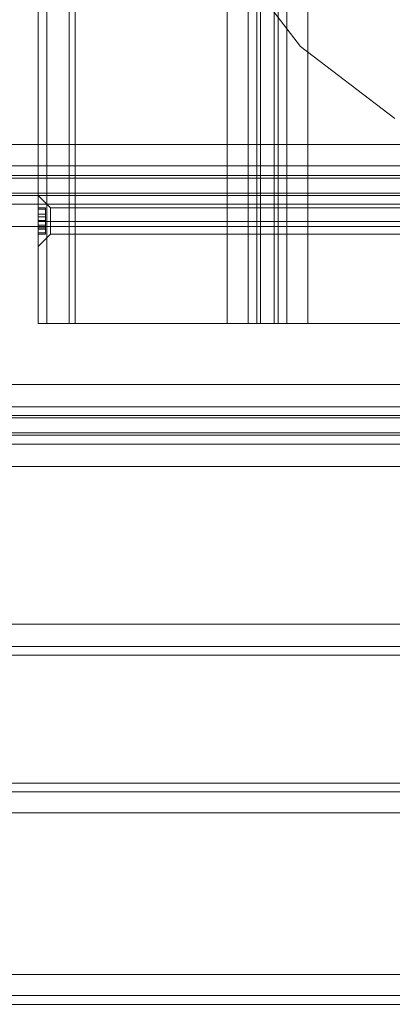
# Model space of a CAD drawing. Units: millimetres. Extents: x -4915 to 2934, y -2453 to 1530.
# Drawn here: x -2058 to -1985, y -1000 to -807 of the extents above; entities that cross this region are included whole.
import ezdxf

# ---------------------------------------------------------------- set-up
doc = ezdxf.new("R2010")
doc.units = ezdxf.units.MM

# ---------------------------------------------------------------- blocks, each defined once
blk = doc.blocks.new('WMF0')
at = {"color": 30, "lineweight": 0}
for points in [[(192.624, -173.277), (192.624, -119.262)], [(192.624, -173.277), (192.624, -119.262)], [(192.624, -173.277), (192.624, -119.262)], [(192.624, -173.277), (192.624, -119.262)], [(193.03, -173.277), (193.03, -119.262)], [(195.091, -119.262), (193.03, -119.262), (193.03, -173.277)], [(193.03, -119.262), (195.091, -119.262), (195.091, -173.277)], [(193.03, -173.277), (193.03, -119.262)], [(193.03, -173.277), (193.03, -119.262)], [(195.091, -173.277), (195.091, -119.262)], [(195.367, -173.277), (195.367, -119.262)], [(195.367, -173.277), (195.367, -119.262)], [(195.481, -173.277), (195.481, -119.262)], [(195.481, -173.277), (195.481, -119.262)], [(195.53, -173.277), (195.53, -119.262)], [(195.53, -173.277), (195.53, -119.262)], [(195.708, -173.277), (195.708, -119.262)], [(195.708, -173.277), (195.708, -119.262)], [(195.757, -173.277), (195.757, -119.262)], [(195.757, -173.277), (195.757, -119.262)], [(195.87, -173.277), (195.87, -119.262)], [(195.87, -173.277), (195.87, -119.262)], [(196.146, -173.277), (196.146, -119.262)], [(196.146, -173.277), (196.146, -119.262)], [(197.282, -170.599), (196.049, -169.658), (195.091, -168.408), (194.491, -166.964), (194.296, -165.406)], [(194.296, -165.406), (194.491, -166.964), (195.091, -168.408), (196.049, -169.658), (197.282, -170.599)], [(172.709, -168.879), (172.709, -170.94), (204.554, -170.94), (204.554, -168.879)], [(204.554, -170.94), (172.709, -170.94)], [(204.554, -171.216), (172.709, -171.216)], [(204.554, -171.216), (172.709, -171.216)], [(204.554, -171.346), (172.709, -171.346)], [(204.554, -171.346), (172.709, -171.346)], [(204.554, -171.378), (172.709, -171.378)], [(204.554, -171.378), (172.709, -171.378)], [(204.554, -171.573), (172.709, -171.573)], [(204.554, -171.573), (172.709, -171.573)], [(204.554, -171.606), (172.709, -171.606)], [(204.554, -171.606), (172.709, -171.606)], [(192.624, -172.271), (192.624, -172.174), (192.624, -171.947), (192.624, -171.703), (192.624, -171.606)], [(192.624, -172.271), (192.624, -172.174), (192.624, -171.947), (192.624, -171.703), (192.624, -171.606)], [(192.624, -171.606), (192.787, -171.768)], [(192.624, -171.606), (192.787, -171.768)], [(192.624, -171.703), (192.624, -171.947), (192.624, -172.174), (192.624, -172.271)], [(192.624, -171.703), (192.624, -171.947), (192.624, -172.174), (192.624, -172.271)], [(204.554, -171.719), (172.709, -171.719)], [(204.554, -171.719), (172.709, -171.719)], [(192.787, -171.768), (192.787, -171.817), (192.787, -171.947), (192.787, -172.06), (192.787, -172.109)], [(192.787, -172.06), (192.787, -171.947), (192.787, -171.817), (192.787, -171.768)], [(192.787, -171.768), (192.787, -171.817), (192.787, -171.947), (192.787, -172.06), (192.787, -172.109)], [(192.787, -172.06), (192.787, -171.947), (192.787, -171.817), (192.787, -171.768)], [(192.787, -171.768), (192.787, -171.817), (192.787, -171.947), (192.787, -172.06), (192.787, -172.109)], [(192.787, -172.06), (192.787, -171.947), (192.787, -171.817), (192.787, -171.768)], [(192.787, -171.768), (197.753, -171.768)], [(192.787, -171.768), (197.753, -171.768)], [(192.624, -171.947), (192.787, -171.947)], [(192.624, -171.947), (192.787, -171.947)], [(192.624, -171.947), (192.787, -171.947)], [(192.624, -171.947), (192.787, -171.947)], [(192.787, -171.947), (197.753, -171.947)], [(192.787, -171.947), (197.753, -171.947)], [(192.787, -171.947), (197.753, -171.947)], [(192.787, -171.947), (197.753, -171.947)], [(172.709, -172.011), (172.709, -173.277), (176.637, -173.277), (176.637, -174.073), (200.626, -174.073), (200.626, -173.277), (204.554, -173.277), (204.554, -172.011)], [(204.554, -172.011), (172.709, -172.011)], [(172.709, -173.277), (172.709, -172.011), (204.554, -172.011), (204.554, -173.277), (200.626, -173.277), (200.626, -174.073)], [(192.624, -172.271), (192.787, -172.109)], [(192.624, -172.271), (192.787, -172.109)], [(192.787, -172.109), (197.753, -172.109)], [(192.787, -172.109), (197.753, -172.109)], [(192.624, -173.277), (192.738, -173.277), (193.03, -173.277)], [(193.03, -173.277), (192.738, -173.277), (192.624, -173.277)], [(192.624, -173.277), (192.738, -173.277), (193.03, -173.277)], [(193.03, -173.277), (192.738, -173.277), (192.624, -173.277)], [(193.03, -173.277), (195.091, -173.277)], [(193.03, -173.277), (193.111, -173.277), (193.16, -173.277)], [(193.111, -173.277), (193.03, -173.277)], [(195.091, -173.277), (193.03, -173.277)], [(195.091, -173.277), (195.367, -173.277), (195.481, -173.277)], [(195.481, -173.277), (195.367, -173.277), (195.091, -173.277)], [(195.481, -173.277), (195.53, -173.277), (195.627, -173.277), (195.708, -173.277), (195.757, -173.277)], [(195.757, -173.277), (195.708, -173.277), (195.627, -173.277), (195.53, -173.277), (195.481, -173.277)], [(195.757, -173.277), (195.87, -173.277), (196.146, -173.277)], [(196.146, -173.277), (195.87, -173.277), (195.757, -173.277)], [(196.146, -173.277), (197.753, -173.277)], [(197.753, -173.277), (196.146, -173.277)], [(200.626, -174.073), (176.637, -174.073)], [(200.626, -174.365), (176.637, -174.365)], [(200.626, -174.365), (176.637, -174.365)], [(200.626, -174.478), (176.637, -174.478)], [(200.626, -174.478), (176.637, -174.478)], [(200.626, -174.511), (176.637, -174.511)], [(200.626, -174.511), (176.637, -174.511)], [(200.626, -174.706), (176.637, -174.706)], [(200.626, -174.706), (176.637, -174.706)], [(200.626, -174.738), (176.637, -174.738)], [(200.626, -174.738), (176.637, -174.738)], [(200.626, -174.852), (176.637, -174.852)], [(200.626, -174.852), (176.637, -174.852)], [(200.626, -175.144), (176.637, -175.144)], [(200.626, -175.144), (176.637, -175.144)], [(200.626, -177.205), (176.637, -177.205)], [(200.626, -177.205), (176.637, -177.205)], [(200.626, -177.611), (176.637, -177.611)], [(200.626, -177.611), (176.637, -177.611)], [(205.852, -179.283), (171.2, -179.283)], [(205.852, -179.283), (171.2, -179.283)], [(205.852, -179.283), (171.2, -179.283)], [(205.852, -179.283), (171.2, -179.283)], [(205.852, -179.283), (171.2, -179.283)], [(205.852, -179.283), (171.2, -179.283)], [(205.852, -179.283), (171.2, -179.283)], [(205.852, -179.283), (171.2, -179.283)], [(205.852, -179.283), (171.2, -179.283)], [(205.852, -179.283), (171.2, -179.283)], [(205.852, -179.283), (171.2, -179.283)], [(205.852, -179.283), (171.2, -179.283)], [(205.852, -179.672), (171.2, -179.672)], [(205.852, -179.672), (171.2, -179.672)], [(205.852, -179.672), (171.2, -179.672)], [(205.852, -179.672), (171.2, -179.672)], [(205.852, -179.672), (171.2, -179.672)], [(205.852, -181.782), (171.2, -181.782), (171.2, -179.672)], [(205.852, -179.672), (171.2, -179.672), (171.2, -181.782)], [(205.852, -179.672), (171.2, -179.672)], [(205.852, -179.672), (171.2, -179.672)], [(205.852, -179.672), (171.2, -179.672)], [(205.852, -179.672), (171.2, -179.672)], [(205.852, -179.672), (171.2, -179.672)], [(205.852, -179.672), (171.2, -179.672)], [(205.852, -181.782), (171.2, -181.782)], [(205.852, -181.782), (171.2, -181.782)], [(205.852, -181.782), (171.2, -181.782)], [(205.852, -181.782), (171.2, -181.782)], [(205.852, -181.782), (171.2, -181.782)], [(205.852, -181.782), (171.2, -181.782)], [(205.852, -181.782), (171.2, -181.782)], [(205.852, -181.782), (171.2, -181.782)], [(205.852, -181.782), (171.2, -181.782)], [(205.852, -181.782), (171.2, -181.782)], [(205.852, -181.782), (171.2, -181.782)], [(205.852, -182.058), (171.2, -182.058)], [(205.852, -182.058), (171.2, -182.058)], [(205.852, -182.058), (171.2, -182.058)], [(205.852, -182.058), (171.2, -182.058)], [(205.852, -182.172), (171.2, -182.172)], [(205.852, -182.172), (171.2, -182.172)], [(205.852, -182.172), (171.2, -182.172)], [(205.852, -182.172), (171.2, -182.172)], [(203.093, -182.172), (173.959, -182.172)], [(203.093, -182.172), (173.959, -182.172)], [(203.093, -182.172), (173.959, -182.172)], [(203.093, -182.172), (173.959, -182.172)], [(203.093, -182.172), (173.959, -182.172)], [(203.093, -182.172), (173.959, -182.172)], [(203.093, -182.172), (173.959, -182.172)], [(203.093, -182.172), (173.959, -182.172)]]:
    blk.add_lwpolyline(points, dxfattribs=at)
for points in [[(192.738, -173.277), (192.738, -119.262), (192.738, -173.277)], [(192.738, -173.277), (192.738, -119.262), (192.738, -173.277)], [(193.111, -173.277), (193.111, -119.262), (193.111, -173.277)], [(192.787, -171.768), (192.787, -171.817), (192.787, -171.947), (192.787, -172.06), (192.787, -172.109), (192.787, -172.06), (192.787, -171.947), (192.787, -171.817), (192.787, -171.768)], [(200.626, -177.497), (176.637, -177.497), (200.626, -177.497)], [(205.852, -179.396), (171.2, -179.396), (205.852, -179.396), (171.2, -179.396), (205.852, -179.396), (171.2, -179.396), (205.852, -179.396)], [(205.852, -179.396), (171.2, -179.396), (205.852, -179.396), (171.2, -179.396), (205.852, -179.396), (171.2, -179.396), (205.852, -179.396)], [(205.852, -182.058), (171.2, -182.058), (205.852, -182.058)], [(205.852, -182.058), (171.2, -182.058), (205.852, -182.058)], [(205.852, -182.058), (171.2, -182.058), (205.852, -182.058)], [(205.852, -182.058), (171.2, -182.058), (205.852, -182.058)]]:
    blk.add_lwpolyline(points, close=True, dxfattribs=at)
at = {"color": 253, "lineweight": 0}
for points in [[(192.624, -172.174), (192.624, -171.947), (192.624, -171.703), (192.624, -171.606)], [(192.787, -171.768), (192.624, -171.606)], [(192.624, -172.174), (192.624, -171.947), (192.624, -171.703), (192.624, -171.606)], [(192.787, -171.768), (192.624, -171.606)], [(192.624, -171.703), (192.624, -171.947)], [(192.624, -171.703), (192.624, -171.947)], [(192.624, -171.768), (192.722, -171.768)], [(192.624, -171.768), (192.722, -171.768)], [(192.624, -171.768), (192.722, -171.768)], [(192.624, -171.768), (192.722, -171.768)], [(192.624, -171.768), (192.722, -171.768)], [(192.624, -171.768), (192.722, -171.768)], [(192.624, -171.849), (192.722, -171.849), (192.722, -171.784)], [(192.624, -171.784), (192.722, -171.784)], [(192.624, -171.784), (192.722, -171.784)], [(192.624, -171.849), (192.624, -171.784)], [(192.624, -171.784), (192.624, -171.849)], [(192.624, -171.784), (192.722, -171.784)], [(192.624, -171.849), (192.722, -171.849), (192.722, -171.784)], [(192.624, -171.784), (192.722, -171.784)], [(192.624, -171.784), (192.722, -171.784)], [(192.624, -171.849), (192.624, -171.784)], [(192.624, -171.784), (192.624, -171.849)], [(192.624, -171.784), (192.722, -171.784)], [(192.722, -171.784), (192.722, -171.849)], [(192.722, -171.784), (192.722, -171.849)], [(192.787, -172.06), (192.787, -171.947), (192.787, -171.817), (192.787, -171.768)], [(198.954, -171.768), (192.787, -171.768)], [(192.787, -172.06), (192.787, -171.947), (192.787, -171.817), (192.787, -171.768)], [(198.954, -171.768), (192.787, -171.768)], [(192.787, -171.817), (192.787, -171.947)], [(192.787, -171.817), (192.787, -171.947)], [(192.624, -171.849), (192.722, -171.849)], [(192.624, -171.849), (192.722, -171.849)], [(192.624, -171.849), (192.722, -171.849)], [(192.624, -171.882), (192.624, -171.865), (192.624, -171.849)], [(192.624, -171.849), (192.624, -171.865), (192.624, -171.882)], [(192.624, -171.849), (192.722, -171.849)], [(192.624, -171.849), (192.722, -171.849)], [(192.624, -171.849), (192.722, -171.849)], [(192.624, -171.849), (192.722, -171.849)], [(192.624, -171.849), (192.722, -171.849)], [(192.624, -171.882), (192.624, -171.865), (192.624, -171.849)], [(192.624, -171.849), (192.624, -171.865), (192.624, -171.882)], [(192.624, -171.849), (192.722, -171.849)], [(192.624, -171.849), (192.722, -171.849)], [(192.624, -171.882), (192.722, -171.882)], [(192.624, -171.882), (192.722, -171.882)], [(192.624, -171.995), (192.624, -171.93), (192.624, -171.882)], [(192.624, -171.882), (192.624, -171.947), (192.624, -171.995)], [(192.624, -171.882), (192.722, -171.882)], [(192.624, -171.882), (192.722, -171.882)], [(192.624, -171.995), (192.624, -171.93), (192.624, -171.882)], [(192.624, -171.882), (192.624, -171.947), (192.624, -171.995)], [(192.624, -171.93), (192.722, -171.93)], [(192.624, -171.93), (192.722, -171.93)], [(192.624, -171.947), (192.722, -171.947)], [(192.624, -171.947), (192.624, -172.174), (192.624, -172.271)], [(192.787, -171.947), (192.624, -171.947)], [(192.787, -171.947), (192.624, -171.947)], [(192.624, -171.947), (192.722, -171.947)], [(192.624, -171.947), (192.624, -172.174), (192.624, -172.271)], [(192.787, -171.947), (192.624, -171.947)], [(192.787, -171.947), (192.624, -171.947)], [(192.722, -171.882), (192.722, -171.865), (192.722, -171.849)], [(192.722, -171.849), (192.722, -171.865), (192.722, -171.882)], [(192.722, -171.882), (192.722, -171.865), (192.722, -171.849)], [(192.722, -171.849), (192.722, -171.865), (192.722, -171.882)], [(192.722, -171.947), (192.722, -171.882)], [(192.722, -171.882), (192.722, -171.93)], [(192.722, -171.947), (192.722, -171.882)], [(192.722, -171.882), (192.722, -171.93)], [(192.722, -171.93), (192.722, -171.995)], [(192.722, -171.93), (192.722, -171.995)], [(192.722, -171.995), (192.722, -171.947)], [(192.722, -171.995), (192.722, -171.947)], [(192.787, -171.947), (192.787, -172.06), (192.787, -172.109)], [(198.954, -171.947), (192.787, -171.947)], [(198.954, -171.947), (192.787, -171.947)], [(192.787, -171.947), (192.787, -172.06), (192.787, -172.109)], [(198.954, -171.947), (192.787, -171.947)], [(198.954, -171.947), (192.787, -171.947)], [(192.624, -171.995), (192.722, -171.995)], [(192.624, -171.995), (192.722, -171.995)], [(192.624, -171.995), (192.624, -172.011), (192.624, -172.028), (192.624, -172.044)], [(192.624, -172.044), (192.624, -172.028), (192.624, -172.011), (192.624, -171.995)], [(192.624, -171.995), (192.722, -171.995)], [(192.624, -171.995), (192.722, -171.995)], [(192.624, -171.995), (192.624, -172.011), (192.624, -172.028), (192.624, -172.044)], [(192.624, -172.044), (192.624, -172.028), (192.624, -172.011), (192.624, -171.995)], [(192.624, -172.028), (192.722, -172.028)], [(192.624, -172.028), (192.722, -172.028)], [(192.624, -172.028), (192.722, -172.028)], [(192.624, -172.028), (192.722, -172.028)], [(192.624, -172.044), (192.722, -172.044), (192.722, -172.093)], [(192.624, -172.044), (192.722, -172.044)], [(192.624, -172.044), (192.722, -172.044)], [(192.624, -172.044), (192.722, -172.044)], [(192.624, -172.044), (192.624, -172.093)], [(192.624, -172.093), (192.624, -172.044)], [(192.624, -172.044), (192.722, -172.044), (192.722, -172.093)], [(192.624, -172.044), (192.722, -172.044)], [(192.624, -172.044), (192.722, -172.044)], [(192.624, -172.044), (192.722, -172.044)], [(192.624, -172.044), (192.624, -172.093)], [(192.624, -172.093), (192.624, -172.044)], [(192.624, -172.093), (192.722, -172.093)], [(192.624, -172.093), (192.722, -172.093)], [(192.624, -172.093), (192.722, -172.093)], [(192.624, -172.093), (192.722, -172.093)], [(192.722, -171.995), (192.722, -172.011), (192.722, -172.028), (192.722, -172.044)], [(192.722, -172.044), (192.722, -172.028), (192.722, -172.011), (192.722, -171.995)], [(192.722, -171.995), (192.722, -172.011), (192.722, -172.028), (192.722, -172.044)], [(192.722, -172.044), (192.722, -172.028), (192.722, -172.011), (192.722, -171.995)], [(192.722, -172.093), (192.722, -172.044)], [(192.722, -172.093), (192.722, -172.044)], [(192.624, -172.109), (192.722, -172.109)], [(192.624, -172.109), (192.722, -172.109)], [(192.624, -172.109), (192.722, -172.109)], [(192.787, -172.109), (192.624, -172.271)], [(192.624, -172.109), (192.722, -172.109)], [(192.624, -172.109), (192.722, -172.109)], [(192.624, -172.109), (192.722, -172.109)], [(192.787, -172.109), (192.624, -172.271)], [(198.954, -172.109), (192.787, -172.109)], [(198.954, -172.109), (192.787, -172.109)]]:
    blk.add_lwpolyline(points, dxfattribs=at)
for points in [[(192.624, -171.784), (192.624, -171.768), (192.624, -171.784)], [(192.624, -171.784), (192.624, -171.768), (192.624, -171.784)], [(192.722, -171.784), (192.722, -171.768), (192.722, -171.784)], [(192.722, -171.784), (192.722, -171.768), (192.722, -171.784)], [(192.624, -172.093), (192.624, -172.109), (192.624, -172.093)], [(192.624, -172.093), (192.624, -172.109), (192.624, -172.093)], [(192.722, -172.093), (192.722, -172.109), (192.722, -172.093)], [(192.722, -172.093), (192.722, -172.109), (192.722, -172.093)]]:
    blk.add_lwpolyline(points, close=True, dxfattribs=at)

msp = doc.modelspace()

# ---------------------------------------------------------------- block references
at = {"xscale": 14.986745024721, "yscale": 14.986745024721, "zscale": 14.986745024721}
msp.add_blockref('WMF0', (-4940.95, 1730.36), dxfattribs=at)

doc.saveas('drawing.dxf')
